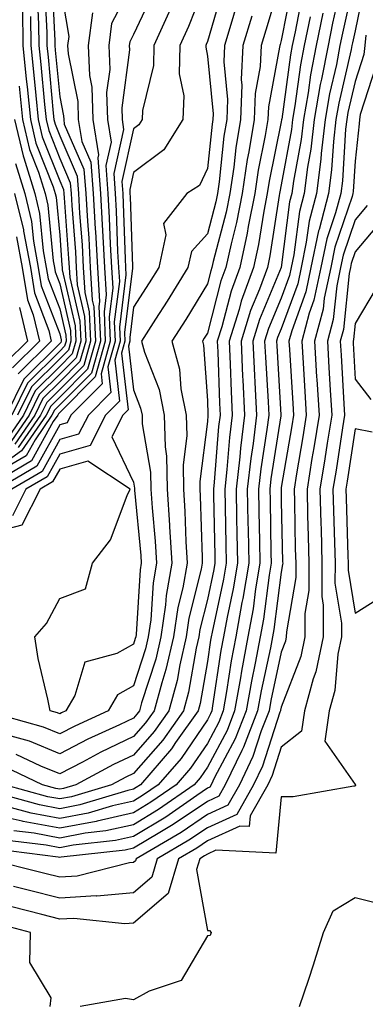
# Model space of a CAD drawing. Units: inches. Extents: x 1010723 to 1013363, y 7247738 to 7250378.
# Drawn here: x 1011233 to 1011279, y 7248642 to 7248775 of the extents above; entities that cross this region are included whole.
import ezdxf

# ---------------------------------------------------------------- set-up
doc = ezdxf.new("R2010")
doc.units = ezdxf.units.IN
doc.header["$MEASUREMENT"] = 0
doc.layers.add('Contour_10107247', color=7, linetype='Continuous', true_color=0x525cd4)

msp = doc.modelspace()

# ---------------------------------------------------------------- linework, layer by layer
at = {"layer": 'Contour_10107247'}
for points in [[(1011258.05, 7248781.03, 3009), (1011255.47, 7248774.5, 3009), (1011254.32, 7248771.92, 3009), (1011254.24, 7248768.11, 3009), (1011254.84, 7248765.13, 3009), (1011254.74, 7248761.92, 3009), (1011252.15, 7248757.82, 3009), (1011248.05, 7248754.74, 3009), (1011247.53, 7248752.44, 3009), (1011247.57, 7248751.92, 3009), (1011247.6, 7248751.47, 3009), (1011247.91, 7248742.06, 3009), (1011247.91, 7248741.92, 3009), (1011247.92, 7248741.79, 3009), (1011246.84, 7248733.13, 3009), (1011246.89, 7248731.92, 3009), (1011246.44, 7248730.31, 3009), (1011247.33, 7248722.64, 3009), (1011246.61, 7248721.92, 3009), (1011245.12, 7248718.99, 3009), (1011248.05, 7248712.85, 3009), (1011248.19, 7248712.06, 3009), (1011248.19, 7248711.92, 3009), (1011248.2, 7248711.77, 3009), (1011249.05, 7248702.92, 3009), (1011249.1, 7248701.92, 3009), (1011248.95, 7248701.02, 3009), (1011248.39, 7248692.26, 3009), (1011248.34, 7248691.92, 3009), (1011248.28, 7248691.69, 3009), (1011248.05, 7248690.96, 3009), (1011245.8, 7248689.67, 3009), (1011241.47, 7248688.5, 3009), (1011240.12, 7248683.99, 3009), (1011238.89, 7248681.92, 3009), (1011238.31, 7248681.66, 3009), (1011238.05, 7248681.52, 3009), (1011237.77, 7248681.64, 3009), (1011236.75, 7248681.92, 3009), (1011236.46, 7248683.51, 3009), (1011235.12, 7248688.99, 3009), (1011234.67, 7248691.92, 3009), (1011236.25, 7248693.72, 3009), (1011238.05, 7248697.14, 3009), (1011241.53, 7248698.44, 3009), (1011242.5, 7248701.92, 3009), (1011244.91, 7248705.06, 3009), (1011247.19, 7248711.06, 3009), (1011247.61, 7248711.92, 3009), (1011241.85, 7248715.72, 3009), (1011238.05, 7248714.64, 3009), (1011237.07, 7248712.9, 3009), (1011235.41, 7248711.92, 3009), (1011232.94, 7248707.03, 3009), (1011228.05, 7248705.76, 3009)], [(1011236.99, 7248780.86, 3003), (1011237.39, 7248772.58, 3003), (1011237.39, 7248771.92, 3003), (1011237.45, 7248771.32, 3003), (1011238.05, 7248765, 3003), (1011238.57, 7248762.44, 3003), (1011238.59, 7248761.92, 3003), (1011238.68, 7248761.29, 3003), (1011241.33, 7248755.2, 3003), (1011241.59, 7248751.92, 3003), (1011241.8, 7248748.17, 3003), (1011241.98, 7248745.85, 3003), (1011242.19, 7248741.92, 3003), (1011242.47, 7248737.5, 3003), (1011242.69, 7248736.56, 3003), (1011242.9, 7248731.92, 3003), (1011241.83, 7248728.14, 3003), (1011238.05, 7248724.35, 3003), (1011236.83, 7248723.14, 3003), (1011236.23, 7248721.92, 3003), (1011232.89, 7248717.08, 3003), (1011228.05, 7248713.63, 3003)], [(1011268.05, 7248780.96, 3013), (1011265.97, 7248774, 3013), (1011265.35, 7248771.92, 3013), (1011265.21, 7248769.08, 3013), (1011264.52, 7248765.45, 3013), (1011264.39, 7248761.92, 3013), (1011263.67, 7248757.54, 3013), (1011263.45, 7248756.52, 3013), (1011262.77, 7248751.92, 3013), (1011262, 7248747.97, 3013), (1011261.25, 7248745.12, 3013), (1011260.55, 7248741.92, 3013), (1011259.89, 7248740.08, 3013), (1011258.05, 7248733.02, 3013), (1011257.63, 7248732.34, 3013), (1011257.37, 7248731.92, 3013), (1011257.51, 7248731.38, 3013), (1011258.05, 7248723.92, 3013), (1011258.12, 7248721.99, 3013), (1011258.12, 7248721.92, 3013), (1011258.11, 7248721.86, 3013), (1011258.05, 7248721.09, 3013), (1011257.01, 7248712.96, 3013), (1011257.03, 7248711.92, 3013), (1011257.09, 7248710.96, 3013), (1011257.32, 7248702.65, 3013), (1011257.36, 7248701.92, 3013), (1011257.21, 7248701.08, 3013), (1011255.53, 7248694.44, 3013), (1011255.17, 7248691.92, 3013), (1011254.3, 7248688.17, 3013), (1011253.94, 7248686.03, 3013), (1011252.83, 7248681.92, 3013), (1011250.84, 7248679.13, 3013), (1011248.05, 7248675.95, 3013), (1011245.32, 7248674.65, 3013), (1011240.23, 7248671.92, 3013), (1011238.56, 7248671.41, 3013), (1011238.05, 7248671.32, 3013), (1011237.54, 7248671.41, 3013), (1011235.73, 7248671.92, 3013), (1011230.52, 7248674.39, 3013)], [(1011278.05, 7248781.37, 3019), (1011276.35, 7248773.62, 3019), (1011276, 7248771.92, 3019), (1011275.51, 7248769.38, 3019), (1011274.58, 7248765.39, 3019), (1011273.98, 7248761.92, 3019), (1011273.44, 7248757.31, 3019), (1011273.4, 7248756.57, 3019), (1011272.8, 7248751.92, 3019), (1011271.81, 7248748.16, 3019), (1011271.44, 7248745.31, 3019), (1011270.73, 7248741.92, 3019), (1011270.27, 7248739.7, 3019), (1011268.05, 7248733.59, 3019), (1011267.56, 7248732.41, 3019), (1011267.41, 7248731.92, 3019), (1011267.43, 7248731.3, 3019), (1011267.99, 7248721.98, 3019), (1011267.99, 7248721.92, 3019), (1011267.98, 7248721.85, 3019), (1011266.65, 7248713.32, 3019), (1011266.5, 7248711.92, 3019), (1011266.53, 7248710.4, 3019), (1011266.65, 7248703.32, 3019), (1011266.68, 7248701.92, 3019), (1011266.41, 7248700.28, 3019), (1011265.63, 7248694.34, 3019), (1011265.2, 7248691.92, 3019), (1011264.52, 7248688.39, 3019), (1011264.01, 7248685.96, 3019), (1011263.28, 7248681.92, 3019), (1011261.82, 7248678.15, 3019), (1011259.02, 7248672.89, 3019), (1011258.55, 7248671.92, 3019), (1011258.37, 7248671.6, 3019), (1011258.05, 7248671.45, 3019), (1011256.6, 7248670.47, 3019), (1011252.41, 7248667.56, 3019), (1011248.05, 7248664.92, 3019), (1011245.6, 7248664.37, 3019), (1011239.87, 7248663.74, 3019), (1011238.05, 7248663.39, 3019), (1011236.23, 7248663.74, 3019), (1011230.58, 7248664.45, 3019)], [(1011260.18, 7248779.79, 3010), (1011258.05, 7248772.48, 3010), (1011257.89, 7248772.08, 3010), (1011257.83, 7248771.92, 3010), (1011257.82, 7248771.69, 3010), (1011258.05, 7248770.51, 3010), (1011258.82, 7248762.69, 3010), (1011258.79, 7248761.92, 3010), (1011258.68, 7248761.29, 3010), (1011258.05, 7248755.28, 3010), (1011256.98, 7248752.99, 3010), (1011255.26, 7248751.92, 3010), (1011252.1, 7248747.87, 3010), (1011252.43, 7248746.3, 3010), (1011251.46, 7248741.92, 3010), (1011250.16, 7248739.81, 3010), (1011248.05, 7248736.55, 3010), (1011247.53, 7248732.44, 3010), (1011247.56, 7248731.92, 3010), (1011247.37, 7248731.24, 3010), (1011248.05, 7248725.34, 3010), (1011249.01, 7248722.88, 3010), (1011249.2, 7248721.92, 3010), (1011249.23, 7248720.74, 3010), (1011250.35, 7248714.22, 3010), (1011250.4, 7248711.92, 3010), (1011250.56, 7248709.41, 3010), (1011251, 7248704.87, 3010), (1011251.17, 7248701.92, 3010), (1011250.71, 7248699.26, 3010), (1011250.38, 7248694.25, 3010), (1011250.05, 7248691.92, 3010), (1011249.67, 7248690.3, 3010), (1011248.05, 7248685.32, 3010), (1011245.88, 7248684.09, 3010), (1011244.6, 7248681.92, 3010), (1011240.1, 7248679.87, 3010), (1011238.05, 7248678.81, 3010), (1011235.86, 7248679.73, 3010), (1011228.09, 7248681.88, 3010)], [(1011279.43, 7248780.54, 3020), (1011278.05, 7248773.92, 3020), (1011277.69, 7248772.28, 3020), (1011277.62, 7248771.92, 3020), (1011277.51, 7248771.38, 3020), (1011275.83, 7248764.14, 3020), (1011275.44, 7248761.92, 3020), (1011275.1, 7248758.97, 3020), (1011274.87, 7248755.1, 3020), (1011274.45, 7248751.92, 3020), (1011273.17, 7248747.04, 3020), (1011273.11, 7248746.86, 3020), (1011272.06, 7248741.92, 3020), (1011271.37, 7248738.6, 3020), (1011269.47, 7248733.34, 3020), (1011269.09, 7248731.92, 3020), (1011269.15, 7248730.82, 3020), (1011269.62, 7248723.49, 3020), (1011269.71, 7248721.92, 3020), (1011269.49, 7248720.48, 3020), (1011268.05, 7248712.13, 3020), (1011268.02, 7248711.95, 3020), (1011268.02, 7248711.92, 3020), (1011268.02, 7248711.89, 3020), (1011268.05, 7248710.3, 3020), (1011268.23, 7248702.1, 3020), (1011268.24, 7248701.92, 3020), (1011268.23, 7248701.74, 3020), (1011268.05, 7248700.69, 3020), (1011267.03, 7248692.94, 3020), (1011266.85, 7248691.92, 3020), (1011266.58, 7248690.45, 3020), (1011265.33, 7248684.64, 3020), (1011264.84, 7248681.92, 3020), (1011262.94, 7248677.03, 3020), (1011262.69, 7248676.56, 3020), (1011260.47, 7248671.92, 3020), (1011259.6, 7248670.37, 3020), (1011258.05, 7248669.67, 3020), (1011253.42, 7248666.55, 3020), (1011251.61, 7248665.48, 3020), (1011248.05, 7248663.33, 3020), (1011246.91, 7248663.06, 3020), (1011238.25, 7248662.12, 3020), (1011238.05, 7248662.08, 3020), (1011237.85, 7248662.12, 3020), (1011229.32, 7248663.19, 3020)], [(1011248.05, 7248780.6, 3006), (1011245.07, 7248774.9, 3006), (1011244.69, 7248771.92, 3006), (1011244.83, 7248768.7, 3006), (1011244.41, 7248765.56, 3006), (1011244.52, 7248761.92, 3006), (1011245, 7248758.87, 3006), (1011244.28, 7248755.69, 3006), (1011244.58, 7248751.92, 3006), (1011244.77, 7248748.64, 3006), (1011244.89, 7248745.08, 3006), (1011245.05, 7248741.92, 3006), (1011245.24, 7248739.11, 3006), (1011244.75, 7248735.22, 3006), (1011244.9, 7248731.92, 3006), (1011243.66, 7248727.53, 3006), (1011243.81, 7248726.16, 3006), (1011239.58, 7248721.92, 3006), (1011239.07, 7248720.9, 3006), (1011238.05, 7248720.61, 3006), (1011234.94, 7248715.03, 3006), (1011229.63, 7248711.92, 3006)], [(1011269.57, 7248780.4, 3014), (1011268.05, 7248772.62, 3014), (1011267.88, 7248772.09, 3014), (1011267.84, 7248771.92, 3014), (1011267.83, 7248771.7, 3014), (1011266.32, 7248763.65, 3014), (1011266.25, 7248761.92, 3014), (1011265.89, 7248759.76, 3014), (1011264.92, 7248755.05, 3014), (1011264.46, 7248751.92, 3014), (1011263.58, 7248747.45, 3014), (1011263.43, 7248746.54, 3014), (1011262.42, 7248741.92, 3014), (1011261.25, 7248738.72, 3014), (1011260, 7248733.87, 3014), (1011259.39, 7248731.92, 3014), (1011259.46, 7248730.51, 3014), (1011259.69, 7248723.56, 3014), (1011259.76, 7248721.92, 3014), (1011259.57, 7248720.4, 3014), (1011258.98, 7248712.85, 3014), (1011258.88, 7248711.92, 3014), (1011258.89, 7248711.08, 3014), (1011259.05, 7248702.92, 3014), (1011259.07, 7248701.92, 3014), (1011258.92, 7248701.05, 3014), (1011258.05, 7248697, 3014), (1011257.02, 7248692.95, 3014), (1011256.88, 7248691.92, 3014), (1011256.53, 7248690.4, 3014), (1011255.5, 7248684.47, 3014), (1011254.82, 7248681.92, 3014), (1011252.01, 7248677.96, 3014), (1011248.05, 7248673.47, 3014), (1011247.01, 7248672.96, 3014), (1011245.05, 7248671.92, 3014), (1011239.67, 7248670.3, 3014), (1011238.05, 7248670.01, 3014), (1011236.44, 7248670.31, 3014), (1011230.59, 7248671.92, 3014)], [(1011238.05, 7248780.36, 3004), (1011239.3, 7248773.17, 3004), (1011239.13, 7248771.92, 3004), (1011239.18, 7248770.79, 3004), (1011240.49, 7248764.36, 3004), (1011240.56, 7248761.92, 3004), (1011241.03, 7248758.94, 3004), (1011242.26, 7248756.13, 3004), (1011242.59, 7248751.92, 3004), (1011242.85, 7248747.12, 3004), (1011242.88, 7248746.75, 3004), (1011243.15, 7248741.92, 3004), (1011243.44, 7248737.31, 3004), (1011243.35, 7248736.62, 3004), (1011243.57, 7248731.92, 3004), (1011242.35, 7248727.62, 3004), (1011238.05, 7248723.32, 3004), (1011237.35, 7248722.62, 3004), (1011237.01, 7248721.92, 3004), (1011234.71, 7248718.58, 3004), (1011233.53, 7248716.44, 3004), (1011231.24, 7248715.11, 3004)], [(1011276.11, 7248779.98, 3018), (1011275, 7248774.97, 3018), (1011274.38, 7248771.92, 3018), (1011273.51, 7248767.38, 3018), (1011273.33, 7248766.64, 3018), (1011272.5, 7248761.92, 3018), (1011272.04, 7248757.93, 3018), (1011271.59, 7248755.46, 3018), (1011271.14, 7248751.92, 3018), (1011270.5, 7248749.47, 3018), (1011269.75, 7248743.62, 3018), (1011269.39, 7248741.92, 3018), (1011269.16, 7248740.81, 3018), (1011268.05, 7248737.75, 3018), (1011266.34, 7248733.63, 3018), (1011265.8, 7248731.92, 3018), (1011265.9, 7248729.77, 3018), (1011266.26, 7248723.71, 3018), (1011266.35, 7248721.92, 3018), (1011266.11, 7248719.98, 3018), (1011265.29, 7248714.68, 3018), (1011264.97, 7248711.92, 3018), (1011265.03, 7248708.9, 3018), (1011265.1, 7248704.87, 3018), (1011265.16, 7248701.92, 3018), (1011264.58, 7248698.45, 3018), (1011264.23, 7248695.74, 3018), (1011263.54, 7248691.92, 3018), (1011262.67, 7248687.3, 3018), (1011262.53, 7248686.4, 3018), (1011261.73, 7248681.92, 3018), (1011260.71, 7248679.26, 3018), (1011258.05, 7248674.29, 3018), (1011257.09, 7248672.88, 3018), (1011256.25, 7248671.92, 3018), (1011251.41, 7248668.56, 3018), (1011248.05, 7248666.52, 3018), (1011244.3, 7248665.67, 3018), (1011241.5, 7248665.37, 3018), (1011238.05, 7248664.72, 3018), (1011234.6, 7248665.37, 3018), (1011231.84, 7248665.71, 3018)], [(1011235.99, 7248779.86, 3002), (1011236.29, 7248773.68, 3002), (1011236.31, 7248771.92, 3002), (1011236.47, 7248770.34, 3002), (1011237.18, 7248762.79, 3002), (1011237.27, 7248761.92, 3002), (1011237.42, 7248761.3, 3002), (1011238.05, 7248759.7, 3002), (1011240.41, 7248754.28, 3002), (1011240.6, 7248751.92, 3002), (1011240.75, 7248749.22, 3002), (1011241.08, 7248744.95, 3002), (1011241.23, 7248741.92, 3002), (1011241.46, 7248738.51, 3002), (1011242.05, 7248735.92, 3002), (1011242.24, 7248731.92, 3002), (1011241.31, 7248728.66, 3002), (1011238.05, 7248725.39, 3002), (1011236.31, 7248723.66, 3002), (1011235.46, 7248721.92, 3002), (1011232.43, 7248717.54, 3002)], [(1011270.94, 7248779.03, 3015), (1011269.92, 7248773.79, 3015), (1011269.53, 7248771.92, 3015), (1011269.29, 7248770.68, 3015), (1011268.11, 7248761.98, 3015), (1011268.1, 7248761.92, 3015), (1011268.1, 7248761.87, 3015), (1011268.05, 7248761.63, 3015), (1011266.39, 7248753.58, 3015), (1011266.14, 7248751.92, 3015), (1011265.67, 7248749.54, 3015), (1011264.97, 7248745, 3015), (1011264.3, 7248741.92, 3015), (1011262.63, 7248737.34, 3015), (1011262.33, 7248736.2, 3015), (1011260.99, 7248731.92, 3015), (1011261.14, 7248728.83, 3015), (1011261.26, 7248725.13, 3015), (1011261.41, 7248721.92, 3015), (1011261.05, 7248718.92, 3015), (1011260.7, 7248714.57, 3015), (1011260.4, 7248711.92, 3015), (1011260.44, 7248709.53, 3015), (1011260.54, 7248704.41, 3015), (1011260.59, 7248701.92, 3015), (1011260.23, 7248699.74, 3015), (1011258.68, 7248692.55, 3015), (1011258.57, 7248691.92, 3015), (1011258.49, 7248691.48, 3015), (1011258.05, 7248688.58, 3015), (1011257.07, 7248682.9, 3015), (1011256.8, 7248681.92, 3015), (1011253.75, 7248677.62, 3015), (1011253.19, 7248676.78, 3015), (1011248.97, 7248671.92, 3015), (1011248.42, 7248671.55, 3015), (1011248.05, 7248671.31, 3015), (1011247.27, 7248671.14, 3015), (1011240.77, 7248669.2, 3015), (1011238.05, 7248668.68, 3015), (1011235.33, 7248669.2, 3015), (1011229.05, 7248670.92, 3015)], [(1011250.76, 7248779.21, 3007), (1011248.05, 7248773.43, 3007), (1011247.53, 7248772.44, 3007), (1011247.46, 7248771.92, 3007), (1011247.49, 7248771.36, 3007), (1011246.45, 7248763.52, 3007), (1011246.5, 7248761.92, 3007), (1011246.71, 7248760.58, 3007), (1011245.36, 7248754.61, 3007), (1011245.58, 7248751.92, 3007), (1011245.71, 7248749.58, 3007), (1011245.89, 7248744.08, 3007), (1011246.01, 7248741.92, 3007), (1011246.14, 7248740.01, 3007), (1011245.44, 7248734.53, 3007), (1011245.56, 7248731.92, 3007), (1011244.58, 7248728.45, 3007), (1011244.98, 7248724.99, 3007), (1011241.93, 7248721.92, 3007), (1011240.62, 7248719.35, 3007), (1011238.05, 7248718.63, 3007), (1011235.66, 7248714.31, 3007), (1011231.56, 7248711.92, 3007)], [(1011235, 7248778.87, 3001), (1011235.2, 7248774.77, 3001), (1011235.23, 7248771.92, 3001), (1011235.49, 7248769.36, 3001), (1011236, 7248763.97, 3001), (1011236.2, 7248761.92, 3001), (1011236.57, 7248760.44, 3001), (1011238.05, 7248756.66, 3001), (1011239.49, 7248753.36, 3001), (1011239.6, 7248751.92, 3001), (1011239.69, 7248750.28, 3001), (1011240.17, 7248744.04, 3001), (1011240.29, 7248741.92, 3001), (1011240.43, 7248739.54, 3001), (1011241.42, 7248735.29, 3001), (1011241.57, 7248731.92, 3001), (1011240.79, 7248729.18, 3001), (1011238.05, 7248726.43, 3001), (1011235.78, 7248724.19, 3001), (1011234.68, 7248721.92, 3001), (1011231.98, 7248717.99, 3001)], [(1011233.01, 7248776.88, 2999), (1011233.06, 7248771.92, 2999), (1011233.53, 7248767.4, 2999), (1011233.63, 7248766.34, 2999), (1011234.08, 7248761.92, 2999), (1011234.84, 7248758.71, 2999), (1011237.17, 7248752.8, 2999), (1011237.44, 7248751.92, 2999), (1011237.56, 7248751.43, 2999), (1011238.05, 7248746.26, 2999), (1011238.35, 7248742.22, 2999), (1011238.37, 7248741.92, 2999), (1011238.39, 7248741.58, 2999), (1011240.15, 7248734.02, 2999), (1011240.24, 7248731.92, 2999), (1011239.76, 7248730.21, 2999), (1011238.05, 7248728.5, 2999), (1011234.75, 7248725.22, 2999), (1011233.14, 7248721.92, 2999), (1011231.06, 7248718.91, 2999)], [(1011262.11, 7248777.86, 3011), (1011261.35, 7248775.22, 3011), (1011260.37, 7248771.92, 3011), (1011260.26, 7248769.71, 3011), (1011260.76, 7248764.63, 3011), (1011260.66, 7248761.92, 3011), (1011260.29, 7248759.68, 3011), (1011259.63, 7248753.5, 3011), (1011259.4, 7248751.92, 3011), (1011259.17, 7248750.8, 3011), (1011258.05, 7248746.46, 3011), (1011255.89, 7248744.08, 3011), (1011255.41, 7248741.92, 3011), (1011252.61, 7248737.36, 3011), (1011251.02, 7248734.89, 3011), (1011249.12, 7248731.92, 3011), (1011249.52, 7248730.45, 3011), (1011251.51, 7248725.38, 3011), (1011252.19, 7248721.92, 3011), (1011252.31, 7248717.66, 3011), (1011252.52, 7248716.39, 3011), (1011252.61, 7248711.92, 3011), (1011252.92, 7248707.05, 3011), (1011252.94, 7248706.81, 3011), (1011253.24, 7248701.92, 3011), (1011252.46, 7248697.51, 3011), (1011252.39, 7248696.26, 3011), (1011251.75, 7248691.92, 3011), (1011251.06, 7248688.91, 3011), (1011249.13, 7248683, 3011), (1011248.84, 7248681.92, 3011), (1011248.51, 7248681.46, 3011), (1011248.05, 7248680.93, 3011), (1011246.17, 7248680.04, 3011), (1011241.88, 7248678.09, 3011), (1011238.05, 7248676.11, 3011), (1011233.95, 7248677.82, 3011), (1011231.46, 7248678.51, 3011)], [(1011253.06, 7248776.91, 3008), (1011250.81, 7248771.92, 3008), (1011250.76, 7248769.21, 3008), (1011249.28, 7248763.15, 3008), (1011249.24, 7248761.92, 3008), (1011248.78, 7248761.19, 3008), (1011248.05, 7248760.64, 3008), (1011246.45, 7248753.52, 3008), (1011246.58, 7248751.92, 3008), (1011246.65, 7248750.52, 3008), (1011246.9, 7248743.07, 3008), (1011246.97, 7248741.92, 3008), (1011247.02, 7248740.89, 3008), (1011246.15, 7248733.82, 3008), (1011246.22, 7248731.92, 3008), (1011245.51, 7248729.38, 3008), (1011246.16, 7248723.81, 3008), (1011244.27, 7248721.92, 3008), (1011242.17, 7248717.8, 3008), (1011238.05, 7248716.64, 3008), (1011236.37, 7248713.6, 3008), (1011233.49, 7248711.92, 3008), (1011231.66, 7248708.31, 3008)], [(1011273.67, 7248776.3, 3017), (1011272.77, 7248771.92, 3017), (1011272.01, 7248767.96, 3017), (1011271.67, 7248765.54, 3017), (1011271.04, 7248761.92, 3017), (1011270.73, 7248759.24, 3017), (1011269.7, 7248753.57, 3017), (1011269.49, 7248751.92, 3017), (1011269.18, 7248750.79, 3017), (1011268.05, 7248741.92, 3017), (1011265.12, 7248734.85, 3017), (1011264.2, 7248731.92, 3017), (1011264.37, 7248728.24, 3017), (1011264.53, 7248725.44, 3017), (1011264.7, 7248721.92, 3017), (1011264.23, 7248718.1, 3017), (1011263.92, 7248716.05, 3017), (1011263.45, 7248711.92, 3017), (1011263.53, 7248707.4, 3017), (1011263.55, 7248706.42, 3017), (1011263.64, 7248701.92, 3017), (1011262.84, 7248697.13, 3017), (1011262.73, 7248696.6, 3017), (1011261.88, 7248691.92, 3017), (1011261.27, 7248688.7, 3017), (1011260.65, 7248684.52, 3017), (1011260.19, 7248681.92, 3017), (1011259.58, 7248680.39, 3017), (1011258.05, 7248677.51, 3017), (1011255.78, 7248674.19, 3017), (1011253.83, 7248671.92, 3017), (1011250.41, 7248669.56, 3017), (1011248.05, 7248668.12, 3017), (1011243.14, 7248667.01, 3017), (1011243, 7248666.97, 3017), (1011238.05, 7248666.04, 3017), (1011233.1, 7248666.97, 3017), (1011232.97, 7248667, 3017), (1011228.05, 7248668.07, 3017)], [(1011242.48, 7248776.35, 3005), (1011241.91, 7248771.92, 3005), (1011242.08, 7248767.89, 3005), (1011242.42, 7248766.29, 3005), (1011242.54, 7248761.92, 3005), (1011243.29, 7248757.16, 3005), (1011243.21, 7248756.76, 3005), (1011243.59, 7248751.92, 3005), (1011243.82, 7248747.69, 3005), (1011243.88, 7248746.09, 3005), (1011244.1, 7248741.92, 3005), (1011244.34, 7248738.21, 3005), (1011244.06, 7248735.91, 3005), (1011244.23, 7248731.92, 3005), (1011242.86, 7248727.11, 3005), (1011238.05, 7248722.28, 3005), (1011237.87, 7248722.1, 3005), (1011237.79, 7248721.92, 3005), (1011237.19, 7248721.06, 3005), (1011234.23, 7248715.74, 3005), (1011228.53, 7248712.4, 3005)], [(1011271.95, 7248775.82, 3016), (1011271.15, 7248771.92, 3016), (1011270.65, 7248769.32, 3016), (1011269.9, 7248763.77, 3016), (1011269.57, 7248761.92, 3016), (1011269.42, 7248760.55, 3016), (1011268.05, 7248753.07, 3016), (1011267.85, 7248752.12, 3016), (1011267.83, 7248751.92, 3016), (1011267.77, 7248751.64, 3016), (1011266.51, 7248743.46, 3016), (1011266.17, 7248741.92, 3016), (1011265.09, 7248738.96, 3016), (1011263.9, 7248736.07, 3016), (1011262.6, 7248731.92, 3016), (1011262.82, 7248727.15, 3016), (1011262.83, 7248726.7, 3016), (1011263.06, 7248721.92, 3016), (1011262.51, 7248717.46, 3016), (1011262.42, 7248716.29, 3016), (1011261.93, 7248711.92, 3016), (1011262, 7248707.97, 3016), (1011262.03, 7248705.9, 3016), (1011262.11, 7248701.92, 3016), (1011261.54, 7248698.43, 3016), (1011260.71, 7248694.58, 3016), (1011260.23, 7248691.92, 3016), (1011259.88, 7248690.09, 3016), (1011258.75, 7248682.62, 3016), (1011258.64, 7248681.92, 3016), (1011258.47, 7248681.5, 3016), (1011258.05, 7248680.72, 3016), (1011254.49, 7248675.48, 3016), (1011251.4, 7248671.92, 3016), (1011249.42, 7248670.55, 3016), (1011248.05, 7248669.71, 3016), (1011245.2, 7248669.07, 3016), (1011241.89, 7248668.08, 3016), (1011238.05, 7248667.36, 3016), (1011234.21, 7248668.08, 3016), (1011231.01, 7248668.96, 3016)], [(1011234.1, 7248775.87, 3000), (1011234.14, 7248771.92, 3000), (1011234.51, 7248768.38, 3000), (1011234.81, 7248765.16, 3000), (1011235.14, 7248761.92, 3000), (1011235.7, 7248759.57, 3000), (1011238.05, 7248753.61, 3000), (1011238.57, 7248752.44, 3000), (1011238.61, 7248751.92, 3000), (1011238.64, 7248751.33, 3000), (1011239.26, 7248743.13, 3000), (1011239.33, 7248741.92, 3000), (1011239.42, 7248740.55, 3000), (1011240.78, 7248734.65, 3000), (1011240.9, 7248731.92, 3000), (1011240.28, 7248729.69, 3000), (1011238.05, 7248727.47, 3000), (1011235.27, 7248724.7, 3000), (1011233.91, 7248721.92, 3000), (1011231.52, 7248718.45, 3000)], [(1011264.05, 7248775.92, 3012), (1011262.86, 7248771.92, 3012), (1011262.63, 7248767.34, 3012), (1011262.7, 7248766.57, 3012), (1011262.52, 7248761.92, 3012), (1011261.89, 7248758.08, 3012), (1011261.61, 7248755.48, 3012), (1011261.08, 7248751.92, 3012), (1011260.58, 7248749.39, 3012), (1011258.85, 7248742.72, 3012), (1011258.67, 7248741.92, 3012), (1011258.51, 7248741.46, 3012), (1011258.05, 7248739.69, 3012), (1011255.12, 7248734.85, 3012), (1011253.25, 7248731.92, 3012), (1011254.28, 7248728.15, 3012), (1011254.47, 7248725.5, 3012), (1011255.18, 7248721.92, 3012), (1011255.26, 7248719.13, 3012), (1011254.76, 7248715.21, 3012), (1011254.83, 7248711.92, 3012), (1011255.01, 7248708.88, 3012), (1011255.12, 7248704.85, 3012), (1011255.3, 7248701.92, 3012), (1011254.71, 7248698.58, 3012), (1011254.05, 7248695.92, 3012), (1011253.46, 7248691.92, 3012), (1011252.44, 7248687.53, 3012), (1011251.86, 7248685.73, 3012), (1011250.83, 7248681.92, 3012), (1011249.68, 7248680.29, 3012), (1011248.05, 7248678.44, 3012), (1011243.63, 7248676.34, 3012), (1011241.12, 7248674.99, 3012), (1011238.05, 7248673.4, 3012), (1011235.51, 7248674.46, 3012), (1011232.17, 7248676.04, 3012)], [(1011279.48, 7248773.35, 3021), (1011279.36, 7248771.92, 3021), (1011279.23, 7248770.74, 3021), (1011278.05, 7248767.07, 3021), (1011277.08, 7248762.89, 3021), (1011276.92, 7248761.92, 3021), (1011276.76, 7248760.63, 3021), (1011276.33, 7248753.64, 3021), (1011276.11, 7248751.92, 3021), (1011275.41, 7248749.28, 3021), (1011274.21, 7248745.76, 3021), (1011273.4, 7248741.92, 3021), (1011272.48, 7248737.49, 3021), (1011271.84, 7248735.71, 3021), (1011270.82, 7248731.92, 3021), (1011271, 7248728.97, 3021), (1011271.24, 7248725.11, 3021), (1011271.43, 7248721.92, 3021), (1011270.97, 7248719, 3021), (1011270.11, 7248713.98, 3021), (1011269.78, 7248711.92, 3021), (1011269.82, 7248710.15, 3021), (1011269.95, 7248703.82, 3021), (1011270, 7248701.92, 3021), (1011270, 7248699.97, 3021), (1011268.74, 7248692.61, 3021), (1011268.73, 7248691.92, 3021), (1011268.62, 7248691.35, 3021), (1011268.05, 7248689.87, 3021), (1011266.64, 7248683.33, 3021), (1011266.39, 7248681.92, 3021), (1011265.34, 7248679.21, 3021), (1011264.22, 7248675.75, 3021), (1011262.39, 7248671.92, 3021), (1011260.82, 7248669.15, 3021), (1011258.05, 7248667.9, 3021), (1011254.49, 7248665.48, 3021), (1011248.4, 7248661.92, 3021), (1011248.32, 7248661.65, 3021), (1011248.05, 7248661.42, 3021), (1011247.49, 7248661.36, 3021), (1011240.4, 7248659.57, 3021), (1011238.05, 7248659.42, 3021), (1011236.06, 7248659.93, 3021), (1011228.12, 7248661.92, 3021)], [(1011280.83, 7248769.14, 3022), (1011278.75, 7248762.62, 3022), (1011278.64, 7248761.92, 3022), (1011278.61, 7248761.36, 3022), (1011278.05, 7248756.29, 3022), (1011277.8, 7248752.17, 3022), (1011277.76, 7248751.92, 3022), (1011277.66, 7248751.53, 3022), (1011275.32, 7248744.65, 3022), (1011274.74, 7248741.92, 3022), (1011273.87, 7248737.74, 3022), (1011273.71, 7248736.26, 3022), (1011272.56, 7248731.92, 3022), (1011272.84, 7248727.13, 3022), (1011272.87, 7248726.74, 3022), (1011273.16, 7248721.92, 3022), (1011272.45, 7248717.52, 3022), (1011272.21, 7248716.08, 3022), (1011271.54, 7248711.92, 3022), (1011271.62, 7248708.35, 3022), (1011271.68, 7248705.55, 3022), (1011271.78, 7248701.92, 3022), (1011271.77, 7248698.2, 3022), (1011271.23, 7248695.1, 3022), (1011271.22, 7248691.92, 3022), (1011270.69, 7248689.28, 3022), (1011268.05, 7248682.42, 3022), (1011267.96, 7248682.01, 3022), (1011267.94, 7248681.92, 3022), (1011267.87, 7248681.74, 3022), (1011265.51, 7248674.46, 3022), (1011264.3, 7248671.92, 3022), (1011262.05, 7248667.92, 3022), (1011258.05, 7248666.11, 3022), (1011255.55, 7248664.42, 3022), (1011251.27, 7248661.92, 3022), (1011250.54, 7248659.43, 3022), (1011248.05, 7248657.31, 3022), (1011243.1, 7248656.87, 3022), (1011243.01, 7248656.88, 3022), (1011238.05, 7248656.57, 3022), (1011233.8, 7248657.67, 3022), (1011231.8, 7248658.17, 3022)], [(1011232.55, 7248766.42, 2998), (1011233.01, 7248761.92, 2998), (1011233.98, 7248757.85, 2998), (1011235.19, 7248754.78, 2998), (1011236.07, 7248751.92, 2998), (1011236.45, 7248750.32, 2998), (1011237.16, 7248742.81, 2998), (1011237.34, 7248741.92, 2998), (1011237.43, 7248741.3, 2998), (1011238.05, 7248739.68, 2998), (1011239.51, 7248733.38, 2998), (1011239.57, 7248731.92, 2998), (1011239.24, 7248730.73, 2998), (1011238.05, 7248729.55, 2998), (1011234.22, 7248725.75, 2998), (1011232.36, 7248721.92, 2998)], [(1011231.95, 7248761.92, 2997), (1011233.12, 7248756.99, 2997), (1011233.21, 7248756.76, 2997), (1011234.69, 7248751.92, 2997), (1011235.34, 7248749.21, 2997), (1011235.82, 7248744.15, 2997), (1011236.24, 7248741.92, 2997), (1011236.5, 7248740.37, 2997), (1011238.05, 7248736.3, 2997), (1011238.87, 7248732.74, 2997), (1011238.91, 7248731.92, 2997), (1011238.72, 7248731.25, 2997), (1011238.05, 7248730.58, 2997), (1011233.7, 7248726.27, 2997), (1011231.59, 7248721.92, 2997)], [(1011232.08, 7248755.95, 2996), (1011233.32, 7248751.92, 2996), (1011234.24, 7248748.11, 2996), (1011234.49, 7248745.48, 2996), (1011235.16, 7248741.92, 2996), (1011235.56, 7248739.43, 2996), (1011238.05, 7248732.91, 2996), (1011238.24, 7248732.11, 2996), (1011238.25, 7248731.92, 2996), (1011238.2, 7248731.77, 2996), (1011238.05, 7248731.62, 2996), (1011233.18, 7248726.79, 2996), (1011230.8, 7248721.92, 2996)], [(1011231.95, 7248751.92, 2995), (1011233.13, 7248747, 2995), (1011233.15, 7248746.82, 2995), (1011234.08, 7248741.92, 2995), (1011234.62, 7248738.49, 2995), (1011236.57, 7248733.4, 2995), (1011236.91, 7248731.92, 2995), (1011232.45, 7248727.52, 2995)], [(1011279.69, 7248750.28, 3023), (1011278.05, 7248748.34, 3023), (1011276.42, 7248743.55, 3023), (1011276.07, 7248741.92, 3023), (1011275.56, 7248739.43, 3023), (1011275.09, 7248734.88, 3023), (1011274.29, 7248731.92, 3023), (1011274.51, 7248728.38, 3023), (1011274.68, 7248725.29, 3023), (1011274.88, 7248721.92, 3023), (1011274.28, 7248718.15, 3023), (1011273.96, 7248716.01, 3023), (1011273.29, 7248711.92, 3023), (1011273.41, 7248707.28, 3023), (1011273.43, 7248706.54, 3023), (1011273.56, 7248701.92, 3023), (1011273.54, 7248697.41, 3023), (1011273.73, 7248696.24, 3023), (1011273.71, 7248691.92, 3023), (1011272.75, 7248687.22, 3023), (1011272.38, 7248686.25, 3023), (1011271.18, 7248681.92, 3023), (1011270.79, 7248679.18, 3023), (1011268.05, 7248676.99, 3023), (1011266.81, 7248673.16, 3023), (1011266.21, 7248671.92, 3023), (1011263.86, 7248667.73, 3023), (1011263.71, 7248666.26, 3023), (1011262.45, 7248666.32, 3023), (1011258.05, 7248664.33, 3023), (1011256.61, 7248663.36, 3023), (1011254.15, 7248661.92, 3023), (1011252.76, 7248657.21, 3023), (1011248.05, 7248653.2, 3023), (1011246.88, 7248653.09, 3023), (1011239.97, 7248653.84, 3023), (1011238.05, 7248653.73, 3023), (1011235.62, 7248654.35, 3023), (1011231.55, 7248655.42, 3023)], [(1011281.68, 7248748.29, 3024), (1011278.05, 7248744, 3024), (1011277.52, 7248742.45, 3024), (1011277.41, 7248741.92, 3024), (1011277.24, 7248741.11, 3024), (1011276.46, 7248733.51, 3024), (1011276.03, 7248731.92, 3024), (1011276.15, 7248730.02, 3024), (1011276.51, 7248723.46, 3024), (1011276.6, 7248721.92, 3024), (1011276.32, 7248720.19, 3024), (1011275.47, 7248714.5, 3024), (1011275.05, 7248711.92, 3024), (1011275.13, 7248709, 3024), (1011275.26, 7248704.71, 3024), (1011275.33, 7248701.92, 3024), (1011275.32, 7248699.19, 3024), (1011276.2, 7248693.77, 3024), (1011276.19, 7248691.92, 3024), (1011275.73, 7248689.6, 3024), (1011275.31, 7248684.66, 3024), (1011274.54, 7248681.92, 3024), (1011273.97, 7248677.84, 3024), (1011278.05, 7248671.95, 3024), (1011278.1, 7248671.92, 3024), (1011278.1, 7248671.87, 3024), (1011278.05, 7248671.75, 3024), (1011277.88, 7248671.75, 3024), (1011269.68, 7248670.29, 3024), (1011268.05, 7248670.27, 3024), (1011267.3, 7248662.67, 3024), (1011259.2, 7248663.07, 3024), (1011258.05, 7248662.55, 3024), (1011257.67, 7248662.3, 3024), (1011257.02, 7248661.92, 3024), (1011256.59, 7248660.46, 3024), (1011258.05, 7248652.22, 3024), (1011258.32, 7248652.19, 3024), (1011258.54, 7248651.92, 3024), (1011258.43, 7248651.54, 3024), (1011258.05, 7248651.48, 3024), (1011254.51, 7248645.46, 3024), (1011250.15, 7248644.02, 3024), (1011248.05, 7248642.85, 3024), (1011246.96, 7248643.01, 3024), (1011240.81, 7248641.92, 3024)], [(1011232.2, 7248746.07, 2994), (1011232.99, 7248741.92, 2994), (1011233.68, 7248737.55, 2994), (1011234.46, 7248735.51, 2994), (1011235.3, 7248731.92, 2994), (1011231.65, 7248728.32, 2994)], [(1011280.88, 7248739.09, 3025), (1011278.05, 7248734.32, 3025), (1011277.83, 7248732.14, 3025), (1011277.77, 7248731.92, 3025), (1011277.78, 7248731.65, 3025), (1011278.05, 7248726.81, 3025), (1011280.19, 7248724.06, 3025)], [(1011232.62, 7248736.49, 2993), (1011233.68, 7248731.92, 2993), (1011230.85, 7248729.12, 2993)], [(1011280.34, 7248719.63, 3025), (1011278.05, 7248720.09, 3025), (1011276.99, 7248712.98, 3025), (1011276.81, 7248711.92, 3025), (1011276.84, 7248710.71, 3025), (1011277.08, 7248702.89, 3025), (1011277.1, 7248701.92, 3025), (1011277.1, 7248700.97, 3025), (1011278.05, 7248695.15, 3025), (1011282.21, 7248697.76, 3025)], [(1011270.54, 7248641.92, 3024), (1011271.76, 7248645.63, 3024), (1011272.42, 7248647.55, 3024), (1011273.77, 7248651.92, 3024), (1011275.08, 7248654.89, 3024), (1011278.05, 7248656.69, 3024), (1011281.85, 7248655.72, 3024), (1011284.73, 7248655.24, 3024), (1011288.05, 7248654.51, 3024), (1011289.26, 7248653.13, 3024), (1011290.16, 7248651.92, 3024), (1011290.37, 7248649.6, 3024), (1011290.22, 7248644.09, 3024), (1011290.48, 7248641.92, 3024)], [(1011236.76, 7248641.92, 3024), (1011236.88, 7248643.09, 3024), (1011234.02, 7248647.89, 3024), (1011234.1, 7248651.92, 3024), (1011229.31, 7248653.18, 3024), (1011228.05, 7248653.5, 3024), (1011226.39, 7248653.58, 3024), (1011220.66, 7248654.53, 3024), (1011218.05, 7248654.63, 3024), (1011216.24, 7248653.73, 3024), (1011208.65, 7248652.52, 3024), (1011208.05, 7248652.33, 3024), (1011207.84, 7248652.13, 3024), (1011207.66, 7248651.92, 3024), (1011207.4, 7248651.27, 3024), (1011208.05, 7248647.8, 3024), (1011211.3, 7248645.17, 3024), (1011215.65, 7248644.32, 3024), (1011218.05, 7248643.37, 3024), (1011219.64, 7248643.51, 3024), (1011223.35, 7248641.92, 3024)]]:
    msp.add_polyline3d(points, dxfattribs=at)

doc.saveas('drawing.dxf')
